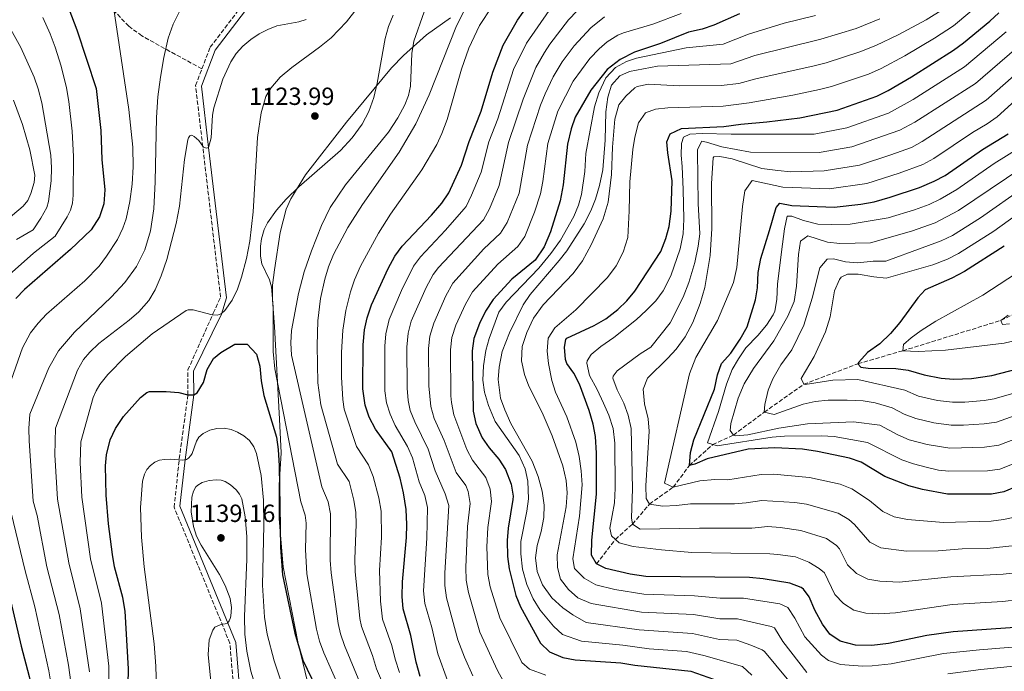
# Model space of a CAD drawing. Units: metres. Extents: x 658671 to 662109, y 4727940 to 4730332.
# Drawn here: x 660184 to 660581, y 4729588 to 4729851 of the extents above; entities that cross this region are included whole.
import ezdxf

# ---------------------------------------------------------------- set-up
doc = ezdxf.new("R2010")
doc.units = ezdxf.units.M
doc.header["$MEASUREMENT"] = 0
doc.linetypes.add('DGN Style 3', pattern=[2.435891, 1.739922, -0.695969])
for name, color, linetype, lineweight in [('Barranco lineal', 142, 'DGN Style 3', 13), ('Camino', 7, 'DGN Style 3', 0), ('Cota de punto acotado terreno', 7, 'Continuous', 0), ('Curva de nivel directora', 30, 'Continuous', 30), ('Curva de nivel intermedia', 30, 'Continuous', 0), ('Límite de municipio', 7, 'Continuous', 0), ('Margen derecho', 7, 'Continuous', 0), ('Punto acotado terreno (símbolo)', 7, 'Continuous', 0), ('Senda', 7, 'DGN Style 3', 0)]:
    doc.layers.add(name, color=color, linetype=linetype, lineweight=lineweight)
doc.styles.add('Style-Arial', font='arial.ttf')

# ---------------------------------------------------------------- blocks, each defined once
blk = doc.blocks.new('5PATER')
at = {"layer": 'Punto acotado terreno (símbolo)', "linetype": 'Continuous', "lineweight": 0}
h = blk.add_hatch(color=51, dxfattribs=at)
edge = h.paths.add_edge_path()
edge.add_ellipse((0, 0), major_axis=(-0.11, -0.111), ratio=0.999422, start_angle=0, end_angle=360)

msp = doc.modelspace()

# ---------------------------------------------------------------- linework, layer by layer
at = {"layer": 'Barranco lineal', "color": 142, "linetype": 'DGN Style 3', "lineweight": 13}
msp.add_polyline3d([(660416.56, 4729631.23, 1050), (660424.15, 4729641.13, 1045), (660431.04, 4729647.32, 1040), (660437.89, 4729655.34, 1035), (660447.47, 4729662.2, 1030), (660453.98, 4729670.93, 1025), (660463.39, 4729679.39, 1020), (660471.75, 4729683.19, 1015), (660484.17, 4729692.46, 1010), (660500.21, 4729703.73, 1005), (660522, 4729712.01, 1000), (660540.1, 4729717.23, 995), (660579.68, 4729729.48, 990), (660620.2, 4729749.12, 985)], dxfattribs=at)
at = {"layer": 'Camino', "color": 7, "linetype": 'DGN Style 3', "lineweight": 0}
for points in [[(660257.31, 4729830.95, 1113.09), (660260.66, 4729839.64, 1112.71), (660278.03, 4729862.54, 1110), (660285.53, 4729872.42, 1108.83), (660291.28, 4729889.94, 1106.92), (660293.46, 4729914.3, 1105), (660295.03, 4729944.5, 1102.11), (660299.95, 4729957.07, 1100), (660304, 4729962.4, 1098.75), (660308.02, 4729967.2, 1098.06), (660314.87, 4729974.55, 1096.45), (660323.86, 4729982.34, 1095), (660330.37, 4729987.3, 1093.8), (660335.98, 4729993.16, 1092.85), (660341.5, 4729999, 1092.32), (660346.28, 4730003.96, 1091.21), (660363.39, 4730019.7, 1090), (660371.73, 4730027.38, 1089.41), (660384.89, 4730040.62, 1089.36)], [(660038.33, 4729374.81, 1135), (660114.05, 4729398.74, 1137.47), (660182.41, 4729413.42, 1139.19), (660201.63, 4729435.79, 1140), (660206.85, 4729441.86, 1140.22), (660226.06, 4729472.31, 1141.23), (660248.5, 4729497.6, 1140.36), (660259.6, 4729516.78, 1139.78), (660267.17, 4729529.86, 1139.38), (660270.68, 4729574.72, 1136.3), (660268.62, 4729599.22, 1135.23), (660246.13, 4729654.07, 1132.95), (660248.17, 4729673.63, 1130), (660251.68, 4729699.46, 1125), (660251.65, 4729709.49, 1123.59), (660261.92, 4729732.38, 1120), (660264.84, 4729738.88, 1118.98), (660257.66, 4729799.57, 1115), (660254.74, 4729824.27, 1113.38), (660257.31, 4729830.95, 1113.09)]]:
    msp.add_polyline3d(points, dxfattribs=at)
at = {"layer": 'Curva de nivel directora', "color": 30, "linetype": 'Continuous', "lineweight": 30, "flags": 128}
for points, elevation in [([(660222.18, 4729886.09), (660208.22, 4729877.09), (660204.06, 4729872.62), (660202.44, 4729868.03), (660201.84, 4729863.06), (660202.53, 4729858), (660206.89, 4729846.76), (660214.65, 4729823.01), (660216.6, 4729806.1), (660216.95, 4729794.43), (660218.15, 4729782.09), (660217.73, 4729776.49), (660215.95, 4729771.21), (660212.64, 4729766.08), (660204.26, 4729758.09), (660185.76, 4729741.97), (660182.26, 4729738.36)], 1100), ([(660365.14, 4729801.67), (660369.96, 4729813.94), (660374.73, 4729829.58), (660378.87, 4729840.49), (660384.6, 4729850.56), (660391.5, 4729860.46)], 1100), ([(660474.23, 4729853.13), (660463.91, 4729848.61), (660459.19, 4729846.97), (660453.62, 4729845.7), (660442.35, 4729841.13), (660431.9, 4729837.75), (660426.02, 4729834.78), (660420.83, 4729830.64), (660414.17, 4729822.39), (660407.93, 4729811.44), (660406.3, 4729806.71), (660404.87, 4729800.59), (660403.1, 4729784.14), (660401.84, 4729777.68), (660397.97, 4729765.26), (660395.35, 4729759.13), (660391.71, 4729753.82), (660382.31, 4729746.06), (660374.83, 4729737.86), (660371.78, 4729733.25), (660369.35, 4729728.28), (660367.01, 4729722.15), (660366.37, 4729717.2), (660366.79, 4729692.82), (660367.84, 4729687.93), (660370.43, 4729682.15), (660373.24, 4729678.02), (660377.07, 4729673.51), (660379.81, 4729669.32), (660382.09, 4729663.45), (660382.85, 4729658.53), (660382.78, 4729657.22)], 1075), ([(660414.64, 4729640.77), (660416.5, 4729659.34), (660416.55, 4729675.93), (660416.14, 4729682.69), (660415.19, 4729687.6), (660413.58, 4729693.16), (660409.64, 4729703.74), (660407.42, 4729708.22), (660404.56, 4729712.15), (660404.04, 4729713.71), (660403.62, 4729718.66), (660404.08, 4729721.8), (660404.59, 4729722.29), (660415.64, 4729727.37), (660420.29, 4729730.13), (660425.15, 4729733.84), (660428.73, 4729737.33), (660431.97, 4729741.27), (660442.47, 4729757.31), (660444.54, 4729762.49), (660445.88, 4729767.31), (660446.63, 4729773.5), (660447.02, 4729785.8), (660445.25, 4729797.02), (660444.84, 4729801.5), (660446.23, 4729804.73), (660450.85, 4729806.84), (660467.94, 4729807.69), (660474.8, 4729808.64), (660485.18, 4729809.57), (660498.53, 4729811.21), (660513.55, 4729814.27), (660529.67, 4729820), (660534.18, 4729822.18), (660543.67, 4729827.68), (660560.51, 4729838.46), (660564.53, 4729841.44), (660575.22, 4729850.21), (660578.9, 4729853.6)], 1050), ([(660535.05, 4729779.14), (660546.84, 4729783.08), (660552.75, 4729785.64), (660557.16, 4729787.99), (660572.23, 4729798.39), (660582.63, 4729804.81)], 1025), ([(660345.34, 4729585.84), (660343.7, 4729591.66), (660341.6, 4729602.36), (660338.51, 4729613.15), (660338.06, 4729618.13), (660338.3, 4729624.07), (660339.91, 4729641.85), (660340.02, 4729647.13), (660339.76, 4729653.13), (660338.64, 4729659.88), (660337.37, 4729665.79), (660333.95, 4729676.43), (660327.41, 4729685.62), (660324.79, 4729690.49), (660323.18, 4729695.23), (660322.26, 4729701.86), (660322.31, 4729719.57), (660322.9, 4729725.68), (660324.05, 4729730.54), (660325.71, 4729735.7), (660332.51, 4729750.38), (660335.14, 4729755.33), (660338.1, 4729759.36), (660349.95, 4729771.98), (660354.11, 4729776.78), (660356.97, 4729780.89), (660362, 4729792.14), (660365.14, 4729801.67)], 1100), ([(660592.41, 4729665.1), (660580.82, 4729660.3), (660575.9, 4729659.43), (660558.15, 4729659.39), (660548.01, 4729661.23), (660542.58, 4729662.68), (660532.78, 4729666.56), (660523.31, 4729672.23), (660518.61, 4729673.96), (660505.72, 4729676.59), (660499.67, 4729677.52), (660488.5, 4729678.09), (660477.75, 4729677.56), (660461.22, 4729673.58), (660456.17, 4729671.47), (660453.98, 4729670.93), (660454.41, 4729676.18), (660455.85, 4729681.29), (660464.17, 4729701.73), (660465.27, 4729707.51), (660466.89, 4729712.1), (660470.72, 4729716.23), (660474.45, 4729721.84), (660477.34, 4729726.86), (660480.64, 4729737.71), (660481.49, 4729742.64), (660481.74, 4729748.74), (660482.83, 4729754.51), (660486.38, 4729765.74), (660488.95, 4729775.09), (660490.45, 4729776.81), (660495.37, 4729775.87), (660512.4, 4729775.12), (660523.11, 4729776.32), (660528.6, 4729777.35), (660535.05, 4729779.14)], 1025), ([(660581.05, 4729759.39), (660565.02, 4729749.23), (660559.89, 4729746.56), (660549.06, 4729741.8), (660546.14, 4729738.54), (660538.93, 4729728.69), (660535.11, 4729724.15), (660530.85, 4729720.02), (660525.83, 4729716.47), (660522.29, 4729712.68), (660522, 4729712.01), (660523.21, 4729710.59)], 1000), ([(660227.3, 4729570.15), (660227.65, 4729588.95), (660226.31, 4729612.17), (660225.42, 4729617.64), (660222.11, 4729630.08), (660221.18, 4729634.99), (660219.57, 4729647.41), (660218.74, 4729658.91), (660218.43, 4729670.84), (660218.82, 4729675.27), (660220.33, 4729681.27), (660222.43, 4729685.8), (660225.74, 4729690.77), (660232.57, 4729698.32), (660235.08, 4729700.39), (660236.18, 4729700.73), (660242.95, 4729700.77), (660247.94, 4729700.42), (660251.68, 4729699.46), (660254.06, 4729699.48), (660255.4, 4729700.29), (660257.95, 4729704.45), (660259.47, 4729709.64), (660261.95, 4729714.07), (660264.9, 4729716.59), (660270.54, 4729719.85), (660275.58, 4729719.86), (660279.36, 4729715.86), (660280.62, 4729710.97), (660281.22, 4729705.05), (660282.33, 4729699.14), (660287.36, 4729682.34), (660288.08, 4729677.39), (660288.52, 4729670.79), (660289.04, 4729637.87), (660289.88, 4729626.79), (660294.8, 4729603.27), (660298.03, 4729592.37), (660305.2, 4729577.58)], 1125), ([(660523.21, 4729710.59), (660526.18, 4729710.21), (660537.27, 4729710.13), (660542.22, 4729709.45), (660548.74, 4729707.51), (660555.62, 4729706.18), (660560.61, 4729705.8), (660567.81, 4729706), (660576, 4729707.25), (660594.22, 4729711.94)], 1000), ([(660382.78, 4729657.22), (660380.84, 4729645.69), (660380.41, 4729640.64), (660380.61, 4729634.17), (660381.27, 4729629.21), (660383.95, 4729618.48), (660385.91, 4729613.88), (660393.89, 4729599.2), (660397.53, 4729595.77), (660402.99, 4729593.48), (660407.91, 4729592.54), (660426.39, 4729591.3), (660431.94, 4729590.33), (660454.54, 4729588.01), (660465.95, 4729583.96)], 1075), ([(660589.23, 4729605.86), (660560.45, 4729603.78), (660549.84, 4729602.39), (660534.36, 4729599.12), (660527.65, 4729598.28), (660521, 4729598.46), (660514.85, 4729600.06), (660510.72, 4729602.88), (660507.69, 4729606.99), (660504.64, 4729612.53), (660502.36, 4729617.91), (660500.02, 4729621.09), (660499.15, 4729621.71), (660494.49, 4729623.46), (660483.79, 4729625.24), (660478.28, 4729625.75), (660436.47, 4729626.14), (660430.15, 4729627.16), (660420.32, 4729629.34), (660416.56, 4729631.23), (660414.56, 4729634.76), (660414.64, 4729640.77)], 1050), ([(660180.29, 4729615.97), (660184.42, 4729598.02), (660187.65, 4729585.88), (660188.93, 4729579.81), (660189.35, 4729574.73), (660189.27, 4729568.98), (660187.66, 4729563.7), (660179.22, 4729548.45)], 1100)]:
    msp.add_lwpolyline(points, dxfattribs=dict(at, elevation=elevation))
at = {"layer": 'Curva de nivel intermedia', "color": 30, "linetype": 'Continuous', "lineweight": 0, "flags": 128}
for points, elevation in [([(660480.8, 4729826.99), (660504.36, 4729832.16), (660509.22, 4729833.35), (660522.77, 4729837.76), (660529.15, 4729840.33), (660538.16, 4729844.67), (660549.54, 4729850.77), (660556.68, 4729855.17), (660567.08, 4729863.82), (660571.39, 4729869.21), (660572.74, 4729871.58), (660574.43, 4729876.27), (660575.4, 4729883.21), (660576.65, 4729888.06), (660584, 4729896.48)], 1060), ([(660531.42, 4729831.15), (660540.92, 4729836.17), (660552.92, 4729843.27), (660560.61, 4729848.3), (660572.99, 4729858.71), (660574.2, 4729859.95), (660577.23, 4729864.27), (660579.45, 4729868.79), (660581.15, 4729873.47)], 1055), ([(660330.24, 4729583.24), (660327.72, 4729588.97), (660326.17, 4729594.25), (660321.7, 4729605.99), (660321.03, 4729609.2), (660319.2, 4729628.15), (660319.07, 4729633.15), (660319.6, 4729647.26), (660319.39, 4729651.98), (660318.59, 4729656.91), (660316.71, 4729664.48), (660311.98, 4729671.48), (660305.31, 4729695.42), (660304.09, 4729704.34), (660303.81, 4729719.39), (660304.12, 4729729.33), (660305.14, 4729738.26), (660306.87, 4729746.15), (660308.45, 4729751.05), (660310.47, 4729756), (660316.15, 4729766.91), (660322.11, 4729776.24), (660336.86, 4729797.39), (660343.61, 4729808.79), (660348.97, 4729820.47), (660360.04, 4729848.33), (660366.39, 4729861.02)], 1110), ([(660219.69, 4729569.92), (660219.76, 4729589.95), (660216.84, 4729615.36), (660212.38, 4729633.35), (660208.92, 4729658.13), (660208.25, 4729672.09), (660208.48, 4729680.43), (660213.48, 4729698.35), (660214.6, 4729701.11), (660216.17, 4729703.67), (660219.36, 4729707.65), (660226.47, 4729714.98), (660237.24, 4729724.04), (660250.9, 4729733.45), (660251.81, 4729733.72), (660253.8, 4729733.74), (660261.41, 4729731.72), (660263.43, 4729731.63), (660264.35, 4729731.83), (660265.22, 4729732.24), (660266.55, 4729733.49), (660269.55, 4729737.64), (660271.69, 4729742.12), (660273.29, 4729746.86), (660275.32, 4729754.44), (660276.71, 4729761.41), (660278.04, 4729773.3), (660279.75, 4729803.3), (660281.25, 4729813.22), (660283.05, 4729819.75), (660285.09, 4729823.21), (660288.94, 4729827.55), (660293.53, 4729831.51), (660304.81, 4729839.72), (660309.43, 4729843.51), (660315.67, 4729849.89), (660319.95, 4729855.42)], 1120), ([(660336.97, 4729587.45), (660335.23, 4729592.77), (660333.88, 4729598.3), (660330.2, 4729608.97), (660329.39, 4729616.16), (660328.98, 4729628.6), (660329.72, 4729642.05), (660329.58, 4729652.56), (660328.68, 4729657.96), (660326.44, 4729666.49), (660324.56, 4729671.16), (660319.7, 4729678.55), (660314.73, 4729693.62), (660314.17, 4729697.59), (660313.69, 4729706.57), (660313.6, 4729716.55), (660314.15, 4729725.54), (660315.35, 4729733.52), (660317.21, 4729740.99), (660318.88, 4729745.81), (660321.27, 4729751.32), (660328.5, 4729764.67), (660333.37, 4729772.28), (660346.07, 4729790.28), (660352.08, 4729800.39), (660354.14, 4729804.91), (660356.2, 4729810.51), (660362.02, 4729830.78), (660364.97, 4729839.32), (660369.34, 4729848.5), (660374.24, 4729856.02)], 1105), ([(660193.15, 4729851.7), (660196.15, 4729845.11), (660198.16, 4729839.74), (660200.5, 4729832.09), (660202.65, 4729823.35), (660203.67, 4729817.75), (660205.03, 4729805.82), (660205.48, 4729795.63), (660205.42, 4729780.02), (660205.12, 4729776.82), (660204.34, 4729773.95), (660202.98, 4729771.27), (660198.06, 4729763.44), (660189.4, 4729756.63), (660177.19, 4729745.73)], 1095), ([(660221.74, 4729855.08), (660227.84, 4729814.5), (660229.39, 4729799.4), (660229.53, 4729791.4), (660229.16, 4729784.39), (660228.26, 4729777.39), (660226.76, 4729770.43), (660225.42, 4729766.64), (660223.2, 4729762.16), (660218.89, 4729755.34), (660215.81, 4729751.31), (660210.09, 4729745.46), (660194.64, 4729731.93), (660191.21, 4729728.33), (660188.2, 4729724.47), (660184.94, 4729718.47), (660177.58, 4729697.32)], 1105), ([(660248.86, 4729855.23), (660245.75, 4729848.92), (660243.72, 4729843.32), (660241.93, 4729835.53), (660240.55, 4729827.66), (660239.56, 4729819.73), (660238.95, 4729811.36), (660238.44, 4729785.36), (660237.87, 4729774.5), (660236.53, 4729765.62), (660234.24, 4729757.9), (660230.98, 4729751.22), (660226.25, 4729744.73), (660220.68, 4729738.81), (660205.85, 4729724.78), (660199.45, 4729717.17), (660195.55, 4729710.32), (660187.88, 4729691.69), (660187.53, 4729685.92), (660187.63, 4729680.93), (660189.29, 4729656.58), (660190.8, 4729650.78), (660194.77, 4729630.06), (660199.69, 4729610.79), (660203.46, 4729590.41), (660204.42, 4729583.47)], 1110), ([(660334.43, 4729852.68), (660332.62, 4729848.03), (660331.27, 4729843.2), (660327.99, 4729825.2), (660326.62, 4729819.34), (660324.68, 4729813.74), (660322.02, 4729808.63), (660317.96, 4729803.07), (660313.22, 4729798.01), (660296.48, 4729783.33), (660291.36, 4729778.43), (660287.35, 4729773.89), (660283.76, 4729768.79), (660282.41, 4729766.11), (660281.3, 4729762.43), (660280.89, 4729759.41), (660280.95, 4729755.37), (660281.52, 4729752.29), (660284.6, 4729745.9), (660285.46, 4729743.05), (660286.06, 4729735.01), (660286.13, 4729716.92), (660286.71, 4729709.95), (660297.29, 4729656.31), (660299.03, 4729650.84), (660299.44, 4729647.72), (660299.07, 4729637.1), (660299.65, 4729627.24), (660303.6, 4729604.91), (660304.78, 4729600.05), (660306.47, 4729595.33), (660312.71, 4729581.38)], 1120), ([(660321.09, 4729583.4), (660314.91, 4729598.29), (660313.25, 4729603.02), (660312.28, 4729607.22), (660309.43, 4729627.69), (660309.1, 4729632.69), (660309.21, 4729651.41), (660308.31, 4729656.33), (660305.73, 4729662.36), (660293.45, 4729715.46), (660293.17, 4729720.42), (660293.5, 4729725.44), (660296.28, 4729740.31), (660298.62, 4729749.03), (660301.51, 4729757.55), (660305.62, 4729767.76), (660309.12, 4729775.04), (660315.29, 4729784.21), (660332.58, 4729805.37), (660336.41, 4729811.18), (660339.14, 4729816.44), (660340.6, 4729820.15), (660341.43, 4729824.03), (660342.02, 4729837.16), (660342.84, 4729842.08), (660346.95, 4729853.95)], 1115), ([(660356.46, 4729584.24), (660352.47, 4729595), (660350.07, 4729605.58), (660347.32, 4729615.2), (660346.7, 4729620.35), (660348.01, 4729641.61), (660348.36, 4729653.95), (660347.19, 4729658.77), (660345, 4729664.33), (660342.24, 4729674.03), (660340.24, 4729678.6), (660335.29, 4729687.06), (660333.22, 4729691.62), (660331.84, 4729696.17), (660331.11, 4729701.12), (660331.12, 4729719.1), (660331.57, 4729724.07), (660332.84, 4729729.86), (660337.8, 4729741.48), (660342.72, 4729751.4), (660345.45, 4729755.06), (660355.6, 4729765.89), (660363.04, 4729774.39), (660363.92, 4729775.48), (660366.15, 4729779.94), (660369.97, 4729789.25), (660373.09, 4729801.45), (660376.65, 4729810.8), (660383.06, 4729830.65), (660388.31, 4729841.28), (660397.37, 4729854.5)], 1095), ([(660366.59, 4729586.03), (660363.27, 4729593.68), (660360.58, 4729600.55), (660356.05, 4729617.55), (660355.35, 4729622.5), (660355.35, 4729627.56), (660356.97, 4729654.77), (660355.48, 4729659.52), (660351.36, 4729668.79), (660348.64, 4729677.5), (660343.16, 4729688.5), (660341.33, 4729693.17), (660340.5, 4729697.11), (660340.07, 4729702.1), (660339.93, 4729718.62), (660340.54, 4729724.27), (660341.79, 4729729.11), (660347.81, 4729742.7), (660350.64, 4729747.93), (660352.79, 4729750.76), (660370.87, 4729770.06), (660373.28, 4729774.44), (660377.25, 4729783.88), (660381.03, 4729801.24), (660386.9, 4729818.68), (660392.08, 4729831.44), (660395.48, 4729837.59), (660397.68, 4729840.85), (660405.25, 4729850.75), (660408.7, 4729854.35)], 1090), ([(660380.35, 4729581.44), (660376.63, 4729588.28), (660369.49, 4729603.67), (660364.82, 4729619.75), (660363.99, 4729624.68), (660363.83, 4729629.78), (660364.51, 4729646.27), (660365.57, 4729655.58), (660364.8, 4729660.48), (660363.79, 4729662.84), (660359.85, 4729668.06), (660355.04, 4729680.98), (660351.04, 4729689.94), (660349.64, 4729694.76), (660348.85, 4729703.04), (660348.75, 4729718.15), (660349.26, 4729723.12), (660350.92, 4729728.32), (660355.71, 4729739.4), (660358.58, 4729744.44), (660371.03, 4729758.35), (660377.81, 4729764.65), (660380.42, 4729768.91), (660385.26, 4729780.83), (660388.73, 4729800.17), (660393.91, 4729816.27), (660395.79, 4729820.89), (660399, 4729827.68), (660402.72, 4729833.85), (660407.48, 4729840.25), (660414.26, 4729847.57), (660419.79, 4729851.93)], 1085), ([(660396.13, 4729586.37), (660389.42, 4729588.74), (660386.4, 4729591.51), (660377.47, 4729609.44), (660373.59, 4729621.95), (660372.63, 4729626.99), (660372.23, 4729638.15), (660372.68, 4729645.98), (660374.18, 4729656.4), (660373.63, 4729661.37), (660371.82, 4729666.05), (660366.54, 4729673.04), (660364.18, 4729677.45), (660358.91, 4729691.38), (660357.98, 4729696.3), (660357.81, 4729698.99), (660357.56, 4729717.67), (660358.13, 4729722.64), (660359.78, 4729727.61), (660363.61, 4729736.09), (660366.52, 4729740.97), (660376.67, 4729752.2), (660384.76, 4729759.23), (660387.61, 4729763.35), (660391.51, 4729773.08), (660393.87, 4729780.57), (660394.84, 4729785.48), (660396.92, 4729800.81), (660400.92, 4729813.85), (660407.11, 4729826.01), (660413.85, 4729835.07), (660417.58, 4729839.06), (660420.87, 4729841.85), (660425.1, 4729844.58), (660427.39, 4729845.49), (660439.29, 4729848.97), (660450.69, 4729853.28)], 1080), ([(660479.15, 4729586.4), (660475.47, 4729589.8), (660459.77, 4729594.35), (660452.77, 4729595.9), (660437.82, 4729597), (660427.14, 4729598.47), (660410.43, 4729600.08), (660402.77, 4729602.76), (660399.12, 4729606.12), (660393.73, 4729612.61), (660390.95, 4729617.14), (660388.41, 4729622.94), (660386.7, 4729629.18), (660385.93, 4729635.26), (660385.94, 4729640.26), (660388.46, 4729652.57), (660389.14, 4729657.53), (660388.86, 4729664.68), (660387.75, 4729669.55), (660385.27, 4729675.02), (660375.57, 4729688.68), (660372.99, 4729695.08), (660371.38, 4729700.48), (660370.62, 4729705.43), (660370.96, 4729711.12), (660371.88, 4729717.33), (660373.16, 4729722.18), (660377.15, 4729732.82), (660380.13, 4729736.86), (660393.21, 4729750.51), (660398.12, 4729756.43), (660402.01, 4729761.9), (660407.37, 4729771.38), (660409.32, 4729776.01), (660410.53, 4729780.32), (660411.83, 4729789.57), (660412.22, 4729796.86), (660415.74, 4729815.62), (660417.52, 4729821.24), (660420.22, 4729827.29), (660424.13, 4729831.5), (660428.58, 4729833.95), (660432.71, 4729835.27), (660452.71, 4729839.39), (660467.64, 4729840.92), (660477.81, 4729844.94), (660492.21, 4729849.34), (660504.89, 4729852.42)], 1070), ([(660299.44, 4729850.85), (660296.41, 4729849.9), (660287.56, 4729848.26), (660283.91, 4729846.88), (660280.37, 4729845.09), (660277.01, 4729842.84), (660273.82, 4729840.08), (660271.17, 4729837.11), (660268.94, 4729833.81), (660265.71, 4729826.79), (660262.07, 4729815.2), (660261.62, 4729812.25), (660261.1, 4729803.14), (660260.04, 4729799.29), (660259.17, 4729798.92), (660258, 4729799.32), (660256.01, 4729802.08), (660254.22, 4729803.69), (660253.28, 4729804.16), (660252.51, 4729803.98), (660251.96, 4729803.17), (660251.69, 4729802.35), (660250.31, 4729794.42), (660248.25, 4729775.56), (660246.99, 4729768.54), (660243.21, 4729754.04), (660240.89, 4729747.42), (660238.49, 4729741.79), (660235.92, 4729737.49), (660231.9, 4729733), (660228.03, 4729729.63), (660215.71, 4729720.12), (660212.08, 4729716.67), (660209.58, 4729713.64), (660207.14, 4729709.4), (660198.18, 4729686.06), (660197.99, 4729675.22), (660199.11, 4729657.36), (660203.57, 4729631.7), (660208.26, 4729613.07), (660211.99, 4729587.71)], 1115), ([(660497.98, 4729579.39), (660484.24, 4729595.85), (660483.42, 4729596.51), (660478.78, 4729598.45), (660473.09, 4729600.47), (660466.16, 4729600.72), (660455.31, 4729603.19), (660433.75, 4729604.65), (660412.39, 4729607.65), (660407.01, 4729610.7), (660402.88, 4729613.51), (660398.49, 4729617.51), (660394.74, 4729622.84), (660392.53, 4729628.19), (660391.92, 4729633.75), (660392.6, 4729638.7), (660394.13, 4729644.36), (660395.23, 4729649.97), (660395.37, 4729654.97), (660394.55, 4729660.58), (660392.92, 4729666.53), (660390.58, 4729672.7), (660381.95, 4729687.95), (660379.49, 4729693.41), (660377.82, 4729698.11), (660376.85, 4729705.65), (660377.29, 4729710.62), (660378.48, 4729716.91), (660381.47, 4729724.51), (660386.97, 4729735.77), (660389.7, 4729739.96), (660401.51, 4729753.6), (660404.54, 4729757.58), (660411.52, 4729768.41), (660414.23, 4729773.7), (660416.1, 4729778.33), (660417.77, 4729783.85), (660419.08, 4729790.18), (660420, 4729802.22), (660420.31, 4729813.66), (660421.15, 4729819.52), (660422.6, 4729824.37), (660425.9, 4729828.12), (660429.88, 4729829.9), (660441.12, 4729831.99), (660470.78, 4729832.97), (660480.46, 4729836.29), (660507.05, 4729842.89), (660521.25, 4729847.28), (660530.83, 4729851.14)], 1065), ([(660180.26, 4729846.77), (660184.23, 4729839.58), (660189.58, 4729827.64), (660191.3, 4729822.95), (660192.69, 4729817.31), (660196.41, 4729796.08), (660196.67, 4729791.09), (660196.48, 4729785.76), (660195.46, 4729777.51), (660194.71, 4729775.06), (660192.35, 4729770.66), (660189.26, 4729766.05), (660182.53, 4729762.13)], 1090), ([(660504.33, 4729804.61), (660517.55, 4729807.16), (660534.31, 4729813.08), (660544.32, 4729818.61), (660564.93, 4729831.73), (660581.86, 4729845.9)], 1045), ([(660600.71, 4729629.27), (660580.59, 4729627.11), (660559.53, 4729626.02), (660538.62, 4729623.9), (660530.88, 4729624.23), (660525.94, 4729625.11), (660521.47, 4729627.32), (660517.73, 4729630.82), (660514.53, 4729637.37), (660513.39, 4729638.64), (660509.34, 4729641.55), (660498.98, 4729644.71), (660490.65, 4729645.98), (660485.67, 4729646.38), (660479.17, 4729645.64), (660458.07, 4729645.62), (660434.2, 4729645.25), (660431.04, 4729647.32), (660430.66, 4729649.77), (660431.07, 4729661.54), (660430.53, 4729685.92), (660429.26, 4729691.23), (660427.49, 4729696.11), (660424.87, 4729701.41), (660423.17, 4729706.21), (660423.18, 4729706.97), (660424.84, 4729709.11), (660434.13, 4729715.94), (660438.4, 4729718.63), (660446.21, 4729728.49), (660451.48, 4729738.81), (660453.83, 4729744.76), (660456.16, 4729752.85), (660457.5, 4729759.39), (660458.14, 4729764.36), (660457.58, 4729776.58), (660457.22, 4729797.66), (660457.24, 4729798.42), (660458.97, 4729801.75), (660460.83, 4729801.44), (660467.04, 4729799.5), (660478.59, 4729797.31), (660506.34, 4729797.24), (660519.57, 4729799.5), (660538.94, 4729806.18), (660544.99, 4729809.49), (660569.36, 4729825), (660586.11, 4729839.46)], 1040), ([(660589.23, 4729639.02), (660574.07, 4729637.48), (660564.06, 4729637.3), (660554.42, 4729636.58), (660541.59, 4729636.43), (660531.2, 4729637.69), (660526.75, 4729639.98), (660520.61, 4729647.1), (660518.26, 4729649.2), (660513.99, 4729651.77), (660501.23, 4729655.34), (660496.57, 4729656.08), (660483.16, 4729656.78), (660476.86, 4729655.84), (660472.17, 4729655.52), (660461.17, 4729655.44), (660454.4, 4729655.42), (660448.82, 4729654.74), (660443.24, 4729654.57), (660437.89, 4729655.34), (660436.58, 4729657.69), (660436.42, 4729662.68), (660437.77, 4729684.8), (660437.31, 4729689.77), (660435.91, 4729695.77), (660435.31, 4729701.77), (660437.11, 4729706.2), (660445.36, 4729714.2), (660448.7, 4729717.93), (660452.27, 4729722.82), (660455.41, 4729728.57), (660458.32, 4729736.33), (660460.16, 4729742.79), (660462.33, 4729755.69), (660463, 4729766.52), (660462.9, 4729784.66), (660463.54, 4729795.04), (660463.92, 4729795.51), (660466.29, 4729795.63), (660471.19, 4729794.67), (660483.24, 4729790.81), (660489.71, 4729789.92), (660494.89, 4729789.39), (660508.36, 4729789.86), (660522.58, 4729792.12), (660535.24, 4729796.22), (660543.56, 4729799.29), (660547.97, 4729801.67), (660573.78, 4729818.27), (660591.55, 4729834.08)], 1035), ([(660589.25, 4729598.07), (660571, 4729596.6), (660556.53, 4729595.03), (660535.42, 4729590.9), (660527.73, 4729590.09), (660523.9, 4729589.99), (660514.92, 4729590.6), (660510.15, 4729592.31), (660507.35, 4729594.46), (660500.58, 4729601.82), (660496.59, 4729609.41), (660493.75, 4729613.6), (660490.47, 4729615.18), (660475.81, 4729617.39), (660466.37, 4729617.48), (660456.08, 4729618.36), (660435.56, 4729618.98), (660423.85, 4729620.97), (660416.3, 4729622.8), (660411.52, 4729625.52), (660407.65, 4729629.44), (660406.91, 4729633.24), (660409.69, 4729650.55), (660410.68, 4729663.1), (660410.34, 4729668.76), (660409.49, 4729674.59), (660408.22, 4729680.33), (660404.5, 4729690.52), (660399.95, 4729700.52), (660398.44, 4729705.29), (660397.15, 4729712.07), (660396.66, 4729717.05), (660397.01, 4729722.3), (660399.72, 4729726.42), (660408.16, 4729733.75), (660420.91, 4729746.73), (660424.39, 4729751.44), (660427.27, 4729757.07), (660429.13, 4729762.86), (660429.72, 4729773.7), (660429.95, 4729785.38), (660431.2, 4729798.44), (660432, 4729803.38), (660433.41, 4729809.15), (660436.34, 4729813.19), (660440.27, 4729814.67), (660445.24, 4729815.21), (660467.6, 4729815.97), (660478.1, 4729817.23), (660495.75, 4729820.35), (660506.53, 4729822.64), (660511.38, 4729823.81), (660526.22, 4729828.88), (660531.42, 4729831.15)], 1055), ([(660590.53, 4729651.23), (660580.76, 4729649.11), (660575.8, 4729648.52), (660556.49, 4729647.99), (660541.95, 4729649.17), (660536.63, 4729650.26), (660532.09, 4729652.35), (660526.7, 4729656.83), (660519.5, 4729661.46), (660514.89, 4729663.39), (660502.49, 4729666.15), (660487.95, 4729667.44), (660482.95, 4729667.29), (660469.56, 4729665.2), (660464.27, 4729665.25), (660458.18, 4729664.82), (660447.47, 4729662.2), (660443.89, 4729663.84), (660454.05, 4729707.93), (660456.65, 4729714.49), (660465.31, 4729729.44), (660471.85, 4729744.78), (660473.2, 4729750.81), (660475.44, 4729775.39), (660476.36, 4729781.76), (660479.34, 4729785.95), (660491.73, 4729783.22), (660510.38, 4729782.49), (660525.59, 4729784.73), (660538.68, 4729788.82), (660548.19, 4729792.4), (660552.56, 4729794.83), (660568.2, 4729805.33), (660574.08, 4729808.74), (660578.21, 4729811.54), (660597, 4729828.71)], 1030), ([(660501.4, 4729587.49), (660491.65, 4729599.97), (660488.35, 4729605.48), (660486.97, 4729606.03), (660473.35, 4729609.03), (660466.26, 4729609.1), (660455.7, 4729610.78), (660434.66, 4729611.82), (660414.35, 4729615.23), (660408.98, 4729617.6), (660405.2, 4729620.93), (660402.01, 4729625.03), (660400.75, 4729629.84), (660400.64, 4729634.85), (660404.27, 4729654.27), (660404.69, 4729659.95), (660404.27, 4729664.93), (660402.94, 4729670.82), (660398.58, 4729682.88), (660394.53, 4729692.34), (660389.21, 4729702.89), (660387.51, 4729707.59), (660386.26, 4729713.17), (660386.59, 4729718.93), (660388.37, 4729724.63), (660391.16, 4729730.43), (660395.05, 4729735.74), (660407.09, 4729748.45), (660410.9, 4729753.53), (660414.41, 4729759.91), (660419.27, 4729770.47), (660421.17, 4729777.2), (660422.52, 4729788.32), (660422.99, 4729799.32), (660423.95, 4729810.69), (660425.56, 4729816.47), (660428.3, 4729819.9), (660431.96, 4729823.27), (660432.98, 4729823.86), (660437.45, 4729824.78), (660449.91, 4729824.04), (660466.82, 4729824.2), (660473.92, 4729825.02), (660480.8, 4729826.99)], 1060), ([(660181.25, 4729818.36), (660184.88, 4729808.46), (660187.91, 4729798.27), (660189.86, 4729788.12), (660189.68, 4729785.12), (660188.35, 4729780.66), (660187.02, 4729777.9), (660185.22, 4729775.52), (660175.66, 4729767.63)], 1085), ([(660593.64, 4729617.66), (660580.5, 4729616.12), (660559.99, 4729614.9), (660537.09, 4729611.54), (660530.31, 4729611.15), (660525.23, 4729611.31), (660520.4, 4729612.58), (660516.21, 4729615.3), (660512.71, 4729618.9), (660508.44, 4729627.64), (660506.42, 4729629.39), (660502.14, 4729631.99), (660496.74, 4729634.09), (660489.68, 4729635.1), (660486.48, 4729635.24), (660454.96, 4729635.81), (660442.76, 4729636.88), (660431.3, 4729638.32), (660425.69, 4729639.68), (660422.6, 4729642.59), (660421.96, 4729645.71), (660423.73, 4729655.84), (660424.07, 4729661.74), (660423.92, 4729679.95), (660423.18, 4729685.91), (660421.43, 4729691.28), (660419.34, 4729696.09), (660416.78, 4729701.59), (660413.65, 4729707.3), (660412.55, 4729712.26), (660412.71, 4729713.13), (660414.36, 4729715.7), (660418.2, 4729718.91), (660423.49, 4729722.52), (660432.6, 4729729.86), (660436.61, 4729733.48), (660440.44, 4729737.43), (660443.43, 4729741.44), (660446.55, 4729747.52), (660450.29, 4729758.34), (660451.54, 4729764.43), (660451.71, 4729770.29), (660451.43, 4729782.22), (660451.12, 4729791.52), (660450.63, 4729796.17), (660450.81, 4729800.83), (660451.62, 4729803.38), (660454.22, 4729804.61), (660459.21, 4729804.94), (660470.9, 4729804.61), (660504.33, 4729804.61)], 1045), ([(660590.1, 4729673.78), (660579.22, 4729669.5), (660574.28, 4729668.74), (660558.64, 4729668.67), (660554.44, 4729669.1), (660549.53, 4729670.22), (660544.38, 4729671.56), (660539.69, 4729673.28), (660525.84, 4729680.19), (660512.34, 4729682.61), (660507.35, 4729682.94), (660492.36, 4729682.72), (660487.37, 4729682.37), (660465.24, 4729678.83), (660461.25, 4729680.04), (660465.79, 4729692.73), (660468.93, 4729703.69), (660471.29, 4729709.66), (660473.76, 4729714), (660476.82, 4729718.35), (660481.66, 4729723.45), (660485.07, 4729727.56), (660487.84, 4729731.73), (660488.45, 4729733.2), (660489.22, 4729737.96), (660489.55, 4729744.23), (660491.51, 4729760.17), (660492.34, 4729766.37), (660493.45, 4729771.55), (660495.39, 4729771.58), (660500.07, 4729769.81), (660505.79, 4729768.34), (660511.53, 4729768.2), (660518.81, 4729768.3), (660534.19, 4729770.9), (660544.75, 4729774.05), (660550.67, 4729776.26), (660555.2, 4729778.36), (660561.94, 4729782.27), (660577.02, 4729792.84), (660587.94, 4729799.57)], 1020), ([(660587.78, 4729682.46), (660578.89, 4729679.08), (660573.01, 4729678.29), (660559.13, 4729677.95), (660549.9, 4729679.44), (660542.63, 4729681.34), (660538.03, 4729683.28), (660530.86, 4729687.23), (660520.17, 4729688.5), (660501.64, 4729687.8), (660490.05, 4729686.06), (660477.58, 4729683.36), (660472.58, 4729682.93), (660471.75, 4729683.19), (660470.45, 4729685.03), (660470.74, 4729687.91), (660473.68, 4729698.04), (660476.04, 4729703.92), (660479.91, 4729710.13), (660488.01, 4729721.2), (660493.65, 4729731.16), (660496.33, 4729737.15), (660497.2, 4729743.31), (660498.05, 4729756.06), (660498.82, 4729761.49), (660501.75, 4729763.57), (660509.74, 4729760.98), (660514.73, 4729760.54), (660527.12, 4729760.73), (660543.65, 4729765.52), (660553.16, 4729768.89), (660562.51, 4729773.85), (660594.66, 4729795.51)], 1015), ([(660585.47, 4729691.14), (660577.93, 4729688.47), (660572.94, 4729687.69), (660564.62, 4729687.2), (660559.63, 4729687.24), (660552.58, 4729688.2), (660545.31, 4729689.84), (660540.65, 4729691.64), (660535.87, 4729694.27), (660528.98, 4729696.2), (660524.05, 4729697.01), (660517.62, 4729697.33), (660510, 4729697.26), (660504.76, 4729696.75), (660499.87, 4729695.74), (660488.25, 4729691.5), (660484.17, 4729692.46), (660484.46, 4729695.51), (660485.81, 4729701.29), (660487.61, 4729705.95), (660490.84, 4729711.53), (660495.3, 4729717.6), (660500.18, 4729727.49), (660503.53, 4729738.39), (660506.64, 4729750.71), (660509.63, 4729754.14), (660512.09, 4729754.27), (660516.95, 4729753.08), (660522, 4729752.64), (660528.19, 4729753.33), (660533.22, 4729753.35), (660547.95, 4729758.71), (660555.64, 4729761.55), (660560.11, 4729763.79), (660571.49, 4729770.83), (660589.06, 4729783.26)], 1010), ([(660592.81, 4729702.42), (660576.96, 4729697.86), (660572.86, 4729697.11), (660565.12, 4729696.53), (660560.12, 4729696.52), (660554.1, 4729697.19), (660546.48, 4729698.95), (660540.88, 4729701.31), (660521.94, 4729705.59), (660511.86, 4729705.4), (660500.67, 4729703.67), (660500.21, 4729703.73), (660499.15, 4729706.09), (660504.27, 4729714.88), (660508.97, 4729724.84), (660510.79, 4729730.9), (660512.58, 4729741.43), (660514.52, 4729745.97), (660515.29, 4729746.89), (660517.81, 4729748.19), (660522.04, 4729748.09), (660528.41, 4729747), (660533.41, 4729746.58), (660552.25, 4729751.9), (660558.12, 4729754.21), (660562.57, 4729756.51), (660576.83, 4729765.47), (660592.63, 4729776.95)], 1005), ([(660614.52, 4729728.19), (660580.94, 4729720.23), (660557.37, 4729717.41), (660546.28, 4729716.98), (660540.1, 4729717.23), (660540.4, 4729719.77), (660543.41, 4729722.44), (660547.46, 4729725.36), (660553.46, 4729729.11), (660572.36, 4729739.69), (660595.66, 4729754.81)], 995), ([(660583.17, 4729728.15), (660580.38, 4729727.88), (660579.68, 4729729.48), (660582.61, 4729731.55)], 990), ([(660238.97, 4729581.05), (660238.78, 4729590), (660238.07, 4729598.98), (660234.06, 4729630), (660232.89, 4729642.02), (660232.55, 4729654.01), (660233.33, 4729664.65), (660234.18, 4729667.48), (660235.14, 4729669.26), (660236.51, 4729670.91), (660238.35, 4729672.35), (660240.24, 4729673.05), (660242.18, 4729673.34), (660244.51, 4729673.49), (660249.52, 4729673.13), (660251.05, 4729673.39), (660251.91, 4729673.92), (660252.87, 4729674.98), (660253.38, 4729675.84), (660255.09, 4729680.69), (660256.08, 4729682.4), (660257.78, 4729683.81), (660260.45, 4729685.15), (660263.28, 4729685.88), (660266.26, 4729686.02), (660269.18, 4729685.41), (660271.73, 4729684.39), (660274.28, 4729682.89), (660276.5, 4729680.96), (660278.29, 4729678.53), (660279.32, 4729675.8), (660281.23, 4729666.95), (660282.19, 4729656.98), (660282.32, 4729646.91), (660281.77, 4729622.68), (660282.53, 4729609.74), (660283.69, 4729602.89), (660286.48, 4729592.13), (660289.28, 4729583.6)], 1130), ([(660261.09, 4729582.52), (660259.78, 4729594.63), (660260.28, 4729600.63), (660261.66, 4729604.56), (660262.59, 4729605.66), (660265.35, 4729606.99), (660266.74, 4729607.05), (660267.68, 4729607.37), (660268.34, 4729608.24), (660268.75, 4729609.17), (660268.99, 4729610.13), (660269.31, 4729613.59), (660268.76, 4729617.31), (660266.74, 4729622.55), (660264.35, 4729626.9), (660256.97, 4729638.74), (660255.2, 4729642.4), (660253.87, 4729646.29), (660253.02, 4729652.25), (660253.29, 4729658.18), (660253.96, 4729660.55), (660254.91, 4729662.28), (660255.65, 4729663.03), (660257.42, 4729664.11), (660260.27, 4729664.91)], 1135), ([(660260.27, 4729664.91), (660263.1, 4729665.2), (660265.09, 4729664.98), (660266.71, 4729664.43), (660268.85, 4729663.14), (660271.08, 4729661.17), (660272.51, 4729659.32), (660273.38, 4729657.51), (660274.79, 4729650.19), (660275.42, 4729642.23), (660275.42, 4729633.18), (660274.5, 4729609.97), (660274.68, 4729602.96), (660275.38, 4729596.03), (660277.09, 4729587.95), (660280.22, 4729577.42)], 1135), ([(660179.48, 4729655.81), (660185.96, 4729628.42), (660189.86, 4729613.94), (660195.55, 4729588.14), (660196.67, 4729581.64), (660196.96, 4729570.57), (660195.95, 4729564.28), (660194.59, 4729560.84), (660187.05, 4729546.25), (660183.36, 4729540.37)], 1105), ([(660596.54, 4729591.14), (660571.58, 4729588.67), (660558.28, 4729586.88)], 1060)]:
    msp.add_lwpolyline(points, dxfattribs=dict(at, elevation=elevation))
at = {"layer": 'Límite de municipio', "color": 7, "linetype": 'Continuous', "lineweight": 0}
msp.add_polyline3d([(660357.64, 4729851.58, 1111.24), (660347.88, 4729844.64, 1113.62), (660338.65, 4729836.31, 1116.36), (660333.8, 4729831.37, 1118.02), (660315.71, 4729809.39, 1121.27), (660299.13, 4729788.2, 1120.41), (660295.44, 4729782.28, 1119.99), (660293.82, 4729779.54, 1119.74), (660293.23, 4729778.55, 1119.66), (660291.29, 4729774.32, 1119.25), (660288.95, 4729764.98, 1118.48), (660286.61, 4729749.84, 1118.74), (660285.81, 4729743.74, 1119.81), (660285.74, 4729737.76, 1120.03), (660286.55, 4729726.96, 1119.69), (660288.58, 4729689.6, 1122.24), (660289.26, 4729676.03, 1124.2), (660288.53, 4729663.07, 1125.08), (660288.44, 4729649.61, 1125.31), (660288.97, 4729642.9, 1124.99), (660290.15, 4729630.1, 1124.74), (660296.17, 4729599.14, 1124.92), (660296.97, 4729595.84, 1125.01), (660302.05, 4729574.78, 1126.74)], dxfattribs=at)
at = {"layer": 'Margen derecho', "color": 7, "linetype": 'Continuous', "lineweight": 0}
msp.add_polyline3d([(660273.05, 4729574.75, 1136.3), (660270.97, 4729599.53, 1135.23), (660248.47, 4729654.51, 1132.95), (660250.51, 4729673.23, 1130), (660254.06, 4729699.48, 1125), (660253.98, 4729708.93, 1123.59), (660265.24, 4729732.05, 1120), (660267.22, 4729738.61, 1118.98), (660260.04, 4729799.29, 1115), (660257.12, 4729823.99, 1113.38), (660262.72, 4729838.46, 1112.71), (660280.16, 4729861.48, 1110), (660287.69, 4729871.42, 1108.83), (660293.62, 4729889.52, 1106.92), (660295.83, 4729914.18, 1105), (660297.37, 4729944.08, 1102.11), (660301.93, 4729955.77, 1100), (660305.85, 4729960.91, 1098.75), (660309.8, 4729965.63, 1098.06), (660316.53, 4729972.85, 1096.45), (660325.38, 4729980.52, 1095), (660331.95, 4729985.53, 1093.8), (660343.22, 4729997.36, 1092.32)], dxfattribs=at)
at = {"layer": 'Senda', "color": 7, "linetype": 'DGN Style 3', "lineweight": 0}
msp.add_polyline3d([(660257.31, 4729830.95, 1113.09), (660244.4, 4729838.02, 1110.36), (660233.08, 4729844.27, 1107.92), (660227.77, 4729848.18, 1106.65), (660221.01, 4729855.27, 1104.77), (660217.49, 4729858.72, 1103.82), (660213.47, 4729861.71, 1102.82), (660196.96, 4729871.67, 1098.3), (660180.44, 4729881.61, 1093.17)], dxfattribs=at)

# ---------------------------------------------------------------- block references
at = {"layer": 'Punto acotado terreno (símbolo)', "color": 7, "linetype": 'Continuous', "lineweight": 0, "xscale": 10, "yscale": 10, "zscale": 10}
for p in [(660302.91, 4729811.92, 1123.99), (660265, 4729641.74, 1139.16)]:
    msp.add_blockref('5PATER', p, dxfattribs=at)

# ---------------------------------------------------------------- texts
at = {"layer": 'Cota de punto acotado terreno', "color": 7, "linetype": 'Continuous', "lineweight": 0, "style": 'Style-Arial'}
for s, p in [('1123.99', (660276.34, 4729816.4, 1123.99)), ('1139.16', (660252.49, 4729648.16, 1139.16))]:
    msp.add_text(s, height=7, dxfattribs=at).set_placement(p)

doc.saveas('drawing.dxf')
